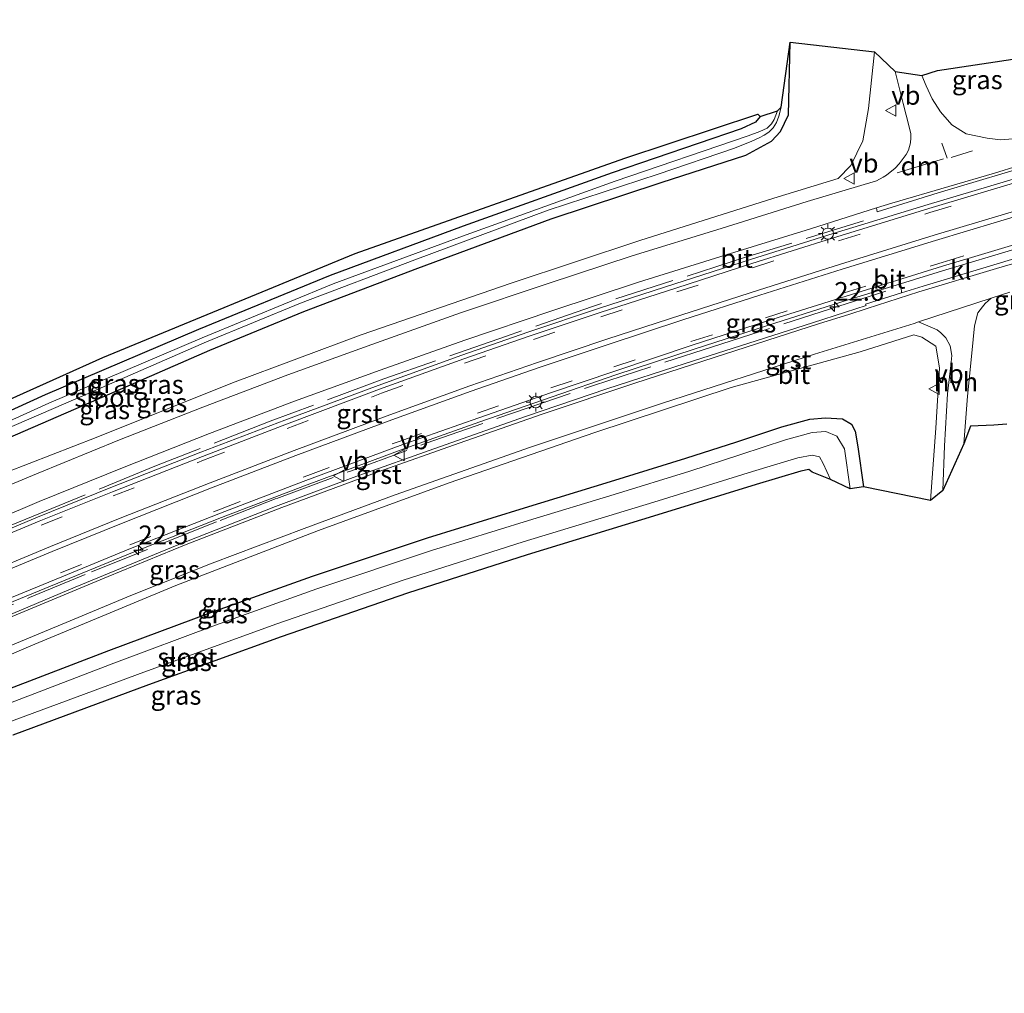
# Model space of a CAD drawing. Units: metres. Extents: x 59997 to 70010, y 406249 to 412501.
# Drawn here: x 60604 to 60735, y 407893 to 408023 of the extents above; entities that cross this region are included whole.
import ezdxf
from ezdxf.enums import TextEntityAlignment as Align

# ---------------------------------------------------------------- set-up
doc = ezdxf.new("R2010")
doc.units = ezdxf.units.M
doc.linetypes.add('IE-TERREINAFSCHEIDING', pattern=[10, 8, -2])
doc.linetypes.add('VW-3-9_STREEP', pattern=[12, 3, -9])
doc.layers.get('0').update_dxf_attribs({"lineweight": 25})
for name, color, linetype, lineweight in [('B-ME-AM-KILOMETR-S-B1', 7, 'Continuous', 18), ('B-ME-GW-INSTEEKWATERGANG-L-B1', 10, 'Continuous', 25), ('B-ME-GW-KRUINLIJN-L-B1', 93, 'Continuous', 18), ('B-ME-IE-GRASLAND-GV-B6', 93, 'Continuous', 18), ('B-ME-IE-GRONDWERKLIJN-GROND_INGERICHT-GV-B6', 253, 'Continuous', 18), ('B-ME-IE-MEUBILAIR_WEGMEUBILAIR-LICHTMAST-S-B1', 8, 'Continuous', 18), ('B-ME-IE-TERREINAFSCHEIDING-RASTERHEKWERK-L-B1', 8, 'IE-TERREINAFSCHEIDING', 18), ('B-ME-KG-KADASTRAAL-OPNAMEDTMGRENS-L-B1', 10, 'Continuous', 25), ('B-ME-OG-WATER-GV-B6', 153, 'Continuous', 18), ('B-ME-VH-VERH_SOORT-BITUMEN-GV-B6', 8, 'IE-TERREINAFSCHEIDING-NATUURLIJK-HOUTWAL', 18), ('B-ME-VH-VERH_SOORT-GV-B6', 8, 'Continuous', 18), ('B-ME-VH-VERH_SOORT-HALF_VERHARDING-GV-B6', 8, 'IE-TERREINAFSCHEIDING-NATUURLIJK-HOUTWAL', 18), ('B-ME-VH-VERH_SOORT-KLINKERS-GV-B6', 8, 'IE-TERREINAFSCHEIDING-NATUURLIJK-HOUTWAL', 18), ('B-ME-VW-MARKERING-39STREEP-015-L-B1', 255, 'VW-3-9_STREEP', 18), ('B-ME-VW-MARKERING-DRIEHOEK-L-B1', 7, 'VW-HAAIETAND70-R-B', 18), ('B-ME-VW-MARKERING-STREEP-015-L-B1', 7, 'Continuous', 18), ('B-ME-VW-MEUBILAIR_WEGMEUBILAIR-VERKEERSBORD-S-B1', 8, 'Continuous', 18)]:
    doc.layers.add(name, color=color, linetype=linetype, lineweight=lineweight)
doc.styles.add('NLCS-ISO', font='NLCS-ISO.TTF')
doc.linetypes.add('IE-TERREINAFSCHEIDING-NATUURLIJK-HOUTWAL', pattern='A,7,-1.5,[67,NLCS.SHX,S=0.75,R=45,X=0,Y=0],-1.5,7,-1.5,[70,NLCS.SHX,S=0.75,R=0,X=0,Y=0],-1.5', length=20)
doc.linetypes.add('VW-HAAIETAND70-R-B', pattern='A,0,-0.5,[153,NLCS.SHX,S=1,R=180,X=-0.375,Y=0],-0.5', length=1)

# ---------------------------------------------------------------- blocks, each defined once
blk = doc.blocks.new('verkeersbord')
for p, q in [((0, 0.75), (-0.75, -0.625)), ((0.75, -0.625), (0, 0.75)), ((-0.75, -0.625), (0.75, -0.625))]:
    blk.add_line(p, q)
blk = doc.blocks.new('hecto')
for p, q in [((0, 0.625), (-0.625, 0)), ((0, -0.625), (0, 0.625)), ((-0.625, 0), (0.625, 0)), ((0.625, 0), (0, -0.625))]:
    blk.add_line(p, q)
blk = doc.blocks.new('lantaarnpaal')
for p, q in [((-0.75, 0), (-1.25, 0)), ((-0.88, 0.88), (-0.53, 0.53)), ((0, 0.75), (0, 1.25)), ((0.53, 0.53), (0.88, 0.88)), ((0.75, 0), (1.25, 0)), ((-0.53, -0.53), (-0.88, -0.88)), ((0, -0.75), (0, -1.25)), ((0.53, -0.53), (0.88, -0.88))]:
    blk.add_line(p, q)
blk.add_circle((0, 0), 0.75)

msp = doc.modelspace()

# ---------------------------------------------------------------- linework, layer by layer
at = {"layer": 'B-ME-GW-INSTEEKWATERGANG-L-B1'}
for points in [[(60527.048, 407928.984, -0.891), (60544.221, 407937.652, -0.821), (60562.155, 407947.152, -0.913), (60576.492, 407954.606, -0.821), (60590.349, 407961.55, -0.695), (60602.391, 407967.209, -0.771), (60613.568, 407972.044, -0.788), (60629.322, 407978.905, -0.741), (60641.84, 407984.078, -0.775), (60657.027, 407989.839, -0.775), (60674.76, 407996.426, -0.783), (60689.403, 408001.242, -0.8), (60700.682, 408004.886, -0.556), (60704.14, 408006.775, -0.694), (60705.325, 408008.046, -0.691), (60706.389, 408010.272, -0.709), (60706.589, 408019.936, -0.868)], [(60702.63, 408010.027, -0.946), (60701.977, 408009.301, -0.949), (60700.074, 408008.407, -0.941), (60682.899, 408002.559, -1.002), (60663.053, 407995.427, -0.992), (60645.321, 407988.867, -0.965), (60627.818, 407981.691, -0.968), (60607.4, 407972.964, -0.966), (60589.933, 407965.042, -0.862), (60571.149, 407956.049, -0.902), (60555.199, 407947.329, -0.933), (60541.054, 407939.991, -0.832), (60526.006, 407932.445, -0.862), (60525.7168, 407932.3037, -0.8643)], [(60536.0086, 407906.6428, -0.8052), (60548.319, 407911.665, -0.894), (60558.905, 407916.232, -1.012), (60569.024, 407920.306, -1.137), (60579.528, 407924.539, -0.978), (60589.206, 407928.546, -0.898), (60602.096, 407933.646, -0.982), (60615.868, 407938.935, -0.869), (60629.46, 407943.966, -0.782), (60642.985, 407948.83, -0.832), (60658.302, 407953.933, -0.841), (60671.226, 407957.944, -0.858), (60682.656, 407961.423, -0.887), (60692.713, 407964.527, -0.823), (60699.49, 407966.726, -0.908), (60705.484, 407968.713, -1.142), (60709.203, 407969.715, -0.925), (60711.324, 407969.902, -0.917), (60713.589, 407969.771, -0.896), (60714.768, 407969.083, -0.891), (60715.271, 407968.127, -0.883), (60715.625, 407966.041, -0.808), (60716.389, 407960.722, -0.885)]]:
    msp.add_polyline3d(points, dxfattribs=at)
at = {"layer": 'B-ME-GW-KRUINLIJN-L-B1'}
for points in [[(60527.1349, 407928.7682, -0.3466), (60538.588, 407933.94, 0.004), (60557.103, 407942.705, 0.403), (60574.283, 407950.974, 0.653), (60596.269, 407960.383, 1.204), (60614.158, 407967.298, 1.616), (60632.328, 407974.579, 1.931), (60649.453, 407980.985, 2.256), (60669.443, 407987.843, 2.655), (60686.578, 407993.516, 2.797), (60704.45, 407999.179, 2.862), (60713.013, 408001.79, 3.209), (60714.682, 408003.523, 3.058), (60716.269, 408006.816, 2.856), (60717.019, 408011.121, 2.615), (60717.845, 408018.637, 2.254)], [(60725.29, 407958.896, 2.091), (60726.017, 407968.53, 2.632), (60726.477, 407976.571, 2.886), (60726.004, 407979.472, 2.947), (60724.158, 407980.634, 2.979), (60723.059, 407980.946, 3.049), (60715.946, 407978.704, 2.846), (60698.735, 407973.964, 2.659), (60680.604, 407967.945, 2.366), (60661.182, 407961.255, 2.026), (60643.775, 407954.917, 1.779), (60624.765, 407947.569, 1.341), (60605.453, 407939.528, 0.958), (60587.657, 407931.905, 0.684), (60568.992, 407923.347, 0.258), (60550.181, 407914.454, -0.095), (60535.4964, 407907.9199, -0.3133)]]:
    msp.add_polyline3d(points, dxfattribs=at)
at = {"layer": 'B-ME-IE-GRASLAND-GV-B6'}
for points in [[(60736.315, 408007.084, 3.446), (60734.626, 408006.937, 3.458), (60732.833, 408007.137, 3.463), (60730.053, 408007.735, 3.425), (60728.135, 408008.939, 3.375), (60726.631, 408010.685, 3.22), (60725.532, 408012.414, 3.115), (60724.723, 408014.109, 3.048), (60724.148, 408015.511, 2.96), (60726.22, 408016.147, 3.303), (60737.158, 408017.79, 3.282), (60738.157, 408022.936, 2.738), (60738.58, 408017.087, 2.981), (60738.911, 408012.873, 3.165), (60738.643, 408010.94, 3.215), (60738.017, 408009.468, 3.317), (60737.514, 408008.616, 3.331), (60737.01, 408007.919, 3.386), (60736.315, 408007.084, 3.446)], [(60601.8975, 407968.303, -1.828), (60613.0902, 407973.1448, -1.828), (60628.8532, 407980.0097, -1.828), (60641.3979, 407985.1938, -1.828), (60656.6053, 407990.9625, -1.828), (60674.3635, 407997.5588, -1.828), (60689.0311, 408002.3829, -1.828), (60699.1732, 408005.8322, -1.828), (60701.492, 408006.779, -1.828), (60702.463, 408007.19, -1.828), (60703.159, 408007.553, -1.828), (60703.785, 408007.977, -1.828), (60704.34, 408008.545, -1.828), (60704.771, 408009.257, -1.828), (60705.115, 408010.066, -1.828), (60705.396, 408011.265, -1.828), (60706.589, 408019.936, -0.868), (60706.389, 408010.272, -0.709), (60705.325, 408008.046, -0.691), (60704.14, 408006.775, -0.694), (60700.682, 408004.886, -0.556), (60689.403, 408001.242, -0.8), (60674.76, 407996.426, -0.783), (60657.027, 407989.839, -0.775), (60641.84, 407984.078, -0.775), (60629.322, 407978.905, -0.741), (60613.568, 407972.044, -0.788), (60602.391, 407967.209, -0.771)], [(60602.391, 407967.209, -0.771), (60613.568, 407972.044, -0.788), (60629.322, 407978.905, -0.741), (60641.84, 407984.078, -0.775), (60657.027, 407989.839, -0.775), (60674.76, 407996.426, -0.783), (60689.403, 408001.242, -0.8), (60700.682, 408004.886, -0.556), (60704.14, 408006.775, -0.694), (60705.325, 408008.046, -0.691), (60706.389, 408010.272, -0.709), (60706.589, 408019.936, -0.868), (60717.845, 408018.637, 2.254)], [(60596.269, 407960.383, 1.204), (60614.158, 407967.298, 1.616), (60632.328, 407974.579, 1.931), (60649.453, 407980.985, 2.256), (60669.443, 407987.843, 2.655), (60686.578, 407993.516, 2.797), (60704.45, 407999.179, 2.862), (60713.013, 408001.79, 3.209), (60714.682, 408003.523, 3.058), (60716.269, 408006.816, 2.856), (60717.019, 408011.121, 2.615), (60717.845, 408018.637, 2.254), (60720.601, 408016.036, 2.767), (60721.644, 408011.767, 3.098), (60722.475, 408008.668, 3.295), (60722.658, 408007.745, 3.383), (60722.693, 408007.223, 3.383), (60722.621, 408006.556, 3.387), (60722.356, 408005.563, 3.425), (60722.059, 408004.971, 3.429), (60721.113, 408003.733, 3.458), (60720.572, 408003.142, 3.513), (60719.45, 408002.236, 3.513), (60718.985, 408001.966, 3.469), (60718.124, 408001.466, 3.387), (60708.888, 407998.724, 3.341), (60697.435, 407995.144, 3.205), (60685.557, 407991.5, 3.048), (60674.36, 407987.815, 2.93), (60662.711, 407983.879, 2.754), (60650.909, 407979.685, 2.506), (60639.709, 407975.651, 2.286), (60628.399, 407971.339, 2.091), (60617.273, 407966.981, 1.891), (60606.223, 407962.472, 1.656), (60594.797, 407957.714, 1.398)], [(60717.845, 408018.637, 2.254), (60717.019, 408011.121, 2.615), (60716.269, 408006.816, 2.856), (60714.682, 408003.523, 3.058), (60713.013, 408001.79, 3.209), (60704.45, 407999.179, 2.862), (60686.578, 407993.516, 2.797), (60669.443, 407987.843, 2.655), (60649.453, 407980.985, 2.256), (60632.328, 407974.579, 1.931), (60614.158, 407967.298, 1.616), (60596.269, 407960.383, 1.204)], [(60589.933, 407965.042, -0.862), (60607.4, 407972.964, -0.966), (60627.818, 407981.691, -0.968), (60645.321, 407988.867, -0.965), (60663.053, 407995.427, -0.992), (60682.899, 408002.559, -1.002), (60700.074, 408008.407, -0.941), (60701.977, 408009.301, -0.949), (60702.63, 408010.027, -0.946), (60704.896, 408010.783, -1.828), (60704.453, 408009.662, -1.828), (60704.135, 408009.068, -1.828), (60703.563, 408008.496, -1.828), (60702.5837, 408008.0238, -1.828), (60701.009, 408007.459, -1.828), (60683.2953, 408001.4263, -1.828), (60663.4641, 407994.2996, -1.828), (60645.7569, 407987.7488, -1.828), (60628.2814, 407980.5841, -1.828), (60607.8837, 407971.8657, -1.828), (60590.44, 407963.9543, -1.828)], [(60595.534, 407954.07, 1.477), (60606.601, 407958.757, 1.727), (60617.908, 407963.337, 1.979), (60629.253, 407967.809, 2.192), (60640.577, 407972.131, 2.396), (60651.978, 407976.274, 2.611), (60663.267, 407980.258, 2.847), (60674.85, 407984.172, 3.016), (60686.395, 407987.958, 3.171), (60697.952, 407991.572, 3.311), (60709.308, 407995.098, 3.444), (60718.085, 407997.863, 3.479), (60718.207, 407997.367, 3.491), (60726.328, 407999.869, 3.581), (60740.303, 408004.063, 3.432)], [(60737.074, 408001.935, 3.58), (60724.968, 407998.316, 3.607), (60712.346, 407994.451, 3.618), (60701.303, 407990.975, 3.558), (60691.25, 407987.749, 3.46), (60681.21, 407984.504, 3.318), (60671.662, 407981.31, 3.194), (60662.865, 407978.264, 3.052), (60651.743, 407974.23, 2.836), (60639.291, 407969.607, 2.599), (60628.116, 407965.316, 2.358), (60616.142, 407960.649, 2.166), (60606.369, 407956.691, 1.95), (60596.571, 407952.6, 1.712)], [(60599.819, 407944.118, 1.369), (60609.823, 407948.21, 1.526), (60619, 407951.969, 1.716), (60630.848, 407956.636, 1.945), (60641.901, 407960.873, 2.159), (60655.166, 407965.802, 2.428), (60665.259, 407969.358, 2.622), (60674.913, 407972.728, 2.809), (60683.402, 407975.617, 2.964), (60693.838, 407979.062, 3.105), (60703.57, 407982.222, 3.251), (60714.342, 407985.63, 3.401), (60721.295, 407987.775, 3.47), (60721.369, 407987.252, 3.479), (60721.4412, 407986.5482, 3.2988), (60716.642, 407985.042, 3.25), (60716.708, 407984.8587, 3.278), (60713.988, 407983.989, 3.278), (60709.582, 407982.582, 3.32), (60692.613, 407977.147, 3.128), (60682.2, 407973.774, 2.989), (60671.334, 407970.098, 2.734), (60659.89, 407966.068, 2.495), (60648.389, 407961.959, 2.34), (60638.064, 407958.088, 2.131), (60624.944, 407952.958, 1.809), (60611.357, 407947.362, 1.507), (60599.857, 407942.496, 1.302)], [(60735.467, 407969.045, 3.027), (60733.718, 407968.9488, 3.1343), (60730.624, 407968.778, 3.324), (60729.729, 407966.445, 3.061), (60730.24, 407972.798, 3.236), (60730.808, 407978.507, 3.287), (60731.173, 407982.166, 3.341), (60731.616, 407983.88, 3.358), (60732.221, 407984.707, 3.375), (60732.592, 407985.143, 3.379), (60733.391, 407985.844, 3.337), (60735.871, 407986.656, 3.37)], [(60601.181, 407938.91, 1.059), (60611.236, 407943.099, 1.231), (60618.807, 407946.248, 1.44), (60629.618, 407950.571, 1.641), (60641.882, 407955.165, 1.859), (60654, 407959.646, 2.064), (60672.032, 407965.985, 2.412), (60689.75, 407971.906, 2.797), (60709.829, 407978.389, 3.052), (60723.136, 407982.487, 3.199), (60723.708, 407982.674, 3.207), (60726.167, 407981.638, 3.186), (60726.69, 407981.217, 3.169), (60727.348, 407980.55, 3.169), (60727.897, 407979.505, 3.165), (60728.119, 407978.226, 3.165), (60728.007, 407976.869, 3.186), (60727.541, 407973.085, 3.086), (60727.18, 407966.164, 2.839), (60726.924, 407960.25, 2.558), (60725.29, 407958.896, 2.091)], [(60725.29, 407958.896, 2.091), (60726.017, 407968.53, 2.632), (60726.477, 407976.571, 2.886), (60726.004, 407979.472, 2.947), (60724.158, 407980.634, 2.979), (60723.059, 407980.946, 3.049), (60715.946, 407978.704, 2.846), (60698.735, 407973.964, 2.659), (60680.604, 407967.945, 2.366), (60661.182, 407961.255, 2.026), (60643.775, 407954.917, 1.779), (60624.765, 407947.569, 1.341), (60605.453, 407939.528, 0.958), (60587.657, 407931.905, 0.684)], [(60587.657, 407931.905, 0.684), (60605.453, 407939.528, 0.958), (60624.765, 407947.569, 1.341), (60643.775, 407954.917, 1.779), (60661.182, 407961.255, 2.026), (60680.604, 407967.945, 2.366), (60698.735, 407973.964, 2.659), (60715.946, 407978.704, 2.846), (60723.059, 407980.946, 3.049), (60724.158, 407980.634, 2.979), (60726.004, 407979.472, 2.947), (60726.477, 407976.571, 2.886), (60726.017, 407968.53, 2.632), (60725.29, 407958.896, 2.091)], [(60602.096, 407933.646, -0.982), (60615.868, 407938.935, -0.869), (60629.46, 407943.966, -0.782), (60642.985, 407948.83, -0.832), (60658.302, 407953.933, -0.841), (60671.226, 407957.944, -0.858), (60682.656, 407961.423, -0.887), (60692.713, 407964.527, -0.823), (60699.49, 407966.726, -0.908), (60705.484, 407968.713, -1.142), (60709.203, 407969.715, -0.925), (60711.324, 407969.902, -0.917), (60713.589, 407969.771, -0.896), (60714.768, 407969.083, -0.891), (60715.271, 407968.127, -0.883), (60715.625, 407966.041, -0.808), (60716.389, 407960.722, -0.885)], [(60725.29, 407958.896, 2.091), (60716.389, 407960.722, -0.885), (60715.625, 407966.041, -0.808), (60715.271, 407968.127, -0.883), (60714.768, 407969.083, -0.891), (60713.589, 407969.771, -0.896), (60711.324, 407969.902, -0.917), (60709.203, 407969.715, -0.925), (60705.484, 407968.713, -1.142), (60699.49, 407966.726, -0.908), (60692.713, 407964.527, -0.823), (60682.656, 407961.423, -0.887), (60671.226, 407957.944, -0.858), (60658.302, 407953.933, -0.841), (60642.985, 407948.83, -0.832), (60629.46, 407943.966, -0.782), (60615.868, 407938.935, -0.869), (60602.096, 407933.646, -0.982)], [(60716.389, 407960.722, -0.885), (60714.6073, 407960.4661, -2.057), (60713.8465, 407965.7624, -2.057), (60712.8418, 407967.4707, -2.057), (60711.3512, 407968.0974, -2.057), (60709.5186, 407967.9358, -2.057), (60706.0017, 407966.9883, -2.057), (60700.051, 407965.0156, -2.057), (60693.2562, 407962.8109, -2.057), (60683.1835, 407959.702, -2.057), (60671.7548, 407956.2234, -2.057), (60658.8533, 407952.2194, -2.057), (60643.5741, 407947.129, -2.057), (60630.077, 407942.275, -2.057), (60616.5031, 407937.2507, -2.057), (60602.7498, 407931.9689, -2.057)], [(60602.4024, 407929.3266, -2.057), (60620.5369, 407936.0502, -2.057), (60638.2329, 407942.4541, -2.057), (60655.074, 407948.2711, -2.057), (60671.05, 407953.3801, -2.057), (60688.4518, 407958.6935, -2.057), (60701.5693, 407962.7575, -2.057), (60707.605, 407964.5735, -2.057), (60709.541, 407964.9589, -2.057), (60710.5334, 407964.712, -2.057), (60710.99, 407963.8332, -2.057), (60711.9955, 407961.6815, -2.057), (60709.543, 407962.678, -1.246), (60709.086, 407963.033, -1.197), (60708.041, 407962.825, -1.18), (60702.095, 407961.036, -0.976), (60688.981, 407956.973, -0.828), (60671.587, 407951.662, -0.863), (60655.642, 407946.563, -0.855), (60638.833, 407940.757, -0.825), (60621.156, 407934.36, -0.861), (60603.061, 407927.651, -0.986)]]:
    msp.add_polyline3d(points, dxfattribs=at)
at = {"layer": 'B-ME-IE-GRONDWERKLIJN-GROND_INGERICHT-GV-B6'}
msp.add_polyline3d([(60702.63, 408010.027, -0.946), (60701.977, 408009.301, -0.949), (60700.074, 408008.407, -0.941), (60682.899, 408002.559, -1.002), (60663.053, 407995.427, -0.992), (60645.321, 407988.867, -0.965), (60627.818, 407981.691, -0.968), (60607.4, 407972.964, -0.966), (60589.933, 407965.042, -0.862), (60571.149, 407956.049, -0.902), (60555.199, 407947.329, -0.933), (60541.054, 407939.991, -0.832), (60526.006, 407932.445, -0.862), (60525.7168, 407932.3037, -0.8643), (60524.948, 407934.22, -0.736), (60566.148, 407955.602, -0.845), (60586.383, 407965.065, -0.745), (60615.04, 407977.963, -0.699), (60648.654, 407991.774, -0.757), (60684.585, 408004.49, -0.783), (60702.301, 408010.361, -0.803), (60702.63, 408010.027, -0.946)], dxfattribs=at)
at = {"layer": 'B-ME-IE-TERREINAFSCHEIDING-RASTERHEKWERK-L-B1'}
for points in [[(60716.358, 407996.145, 3.722), (60700.518, 407991.245, 3.567), (60680.285, 407984.745, 3.337), (60668.815, 407980.776, 3.153), (60652.472, 407975.096, 2.91), (60637.341, 407969.454, 2.6), (60621.964, 407963.456, 2.349), (60606.54, 407957.14, 1.997), (60595.726, 407952.739, 1.746), (60585.141, 407948.066, 1.49), (60575.815, 407944.102, 1.243), (60563.132, 407938.334, 1.013), (60554.816, 407934.508, 0.703), (60543.776, 407929.565, 0.515), (60533.697, 407924.866, 0.259), (60529.487, 407922.905, 0.127)], [(60533.151, 407913.768, 0.113), (60540.964, 407917.328, 0.217), (60547.833, 407920.566, 0.385), (60555.803, 407924.137, 0.573), (60564.077, 407927.986, 0.72), (60573.764, 407932.388, 0.942), (60583.875, 407936.907, 1.109), (60595.772, 407942.006, 1.373), (60605.312, 407945.979, 1.582), (60613.57, 407949.395, 1.675), (60622.761, 407953.097, 1.909), (60630.697, 407956.252, 2.06), (60638.215, 407959.181, 2.24), (60648.024, 407962.818, 2.424), (60658.112, 407966.518, 2.625), (60669.746, 407970.584, 2.885), (60680.419, 407974.222, 3.01), (60696.249, 407979.352, 3.32), (60711.98, 407984.412, 3.425), (60719.334, 407986.793, 3.576)]]:
    msp.add_polyline3d(points, dxfattribs=at)
at = {"layer": 'B-ME-KG-KADASTRAAL-OPNAMEDTMGRENS-L-B1'}
for points in [[(60438.206, 407893.264, -0.814), (60485.723, 407914.952, -0.772), (60524.948, 407934.22, -0.736), (60566.148, 407955.602, -0.845), (60586.383, 407965.065, -0.745), (60615.04, 407977.963, -0.699), (60648.654, 407991.774, -0.757), (60684.585, 408004.49, -0.783), (60702.301, 408010.361, -0.803), (60702.63, 408010.027, -0.946), (60704.896, 408010.783, -1.828), (60705.396, 408011.265, -1.828), (60706.589, 408019.936, -0.868), (60717.845, 408018.637, 2.254), (60720.601, 408016.036, 2.767), (60724.148, 408015.511, 2.96), (60726.22, 408016.147, 3.303), (60737.158, 408017.79, 3.282)], [(60735.467, 407969.045, 3.027), (60733.718, 407968.9488, 3.134), (60730.624, 407968.778, 3.324), (60729.729, 407966.445, 3.061), (60726.924, 407960.25, 2.558), (60725.29, 407958.896, 2.091), (60716.389, 407960.722, -0.885), (60714.6073, 407960.4661, -2.057), (60711.9955, 407961.6815, -2.057), (60709.543, 407962.678, -1.246), (60709.086, 407963.033, -1.197), (60708.041, 407962.825, -1.18), (60702.095, 407961.036, -0.976), (60688.981, 407956.973, -0.828), (60671.587, 407951.662, -0.863), (60655.642, 407946.563, -0.855), (60638.833, 407940.757, -0.825), (60621.156, 407934.36, -0.861), (60603.061, 407927.651, -0.986)]]:
    msp.add_polyline3d(points, dxfattribs=at)
at = {"layer": 'B-ME-OG-WATER-GV-B6'}
for points in [[(60590.44, 407963.9543, -1.828), (60607.8837, 407971.8657, -1.828), (60628.2814, 407980.5841, -1.828), (60645.7569, 407987.7488, -1.828), (60663.4641, 407994.2996, -1.828), (60683.2953, 408001.4263, -1.828), (60701.009, 408007.459, -1.828), (60702.5837, 408008.0238, -1.828), (60703.563, 408008.496, -1.828), (60704.135, 408009.068, -1.828), (60704.453, 408009.662, -1.828), (60704.896, 408010.783, -1.828), (60705.396, 408011.265, -1.828), (60705.115, 408010.066, -1.828), (60704.771, 408009.257, -1.828), (60704.34, 408008.545, -1.828), (60703.785, 408007.977, -1.828), (60703.159, 408007.553, -1.828), (60702.463, 408007.19, -1.828), (60701.492, 408006.779, -1.828), (60699.1732, 408005.8322, -1.828), (60689.0311, 408002.3829, -1.828), (60674.3635, 407997.5588, -1.828), (60656.6053, 407990.9625, -1.828), (60641.3979, 407985.1938, -1.828), (60628.8532, 407980.0097, -1.828), (60613.0902, 407973.1448, -1.828), (60601.8975, 407968.303, -1.828)], [(60602.7498, 407931.9689, -2.057), (60616.5031, 407937.2507, -2.057), (60630.077, 407942.275, -2.057), (60643.5741, 407947.129, -2.057), (60658.8533, 407952.2194, -2.057), (60671.7548, 407956.2234, -2.057), (60683.1835, 407959.702, -2.057), (60693.2562, 407962.8109, -2.057), (60700.051, 407965.0156, -2.057), (60706.0017, 407966.9883, -2.057), (60709.5186, 407967.9358, -2.057), (60711.3512, 407968.0974, -2.057), (60712.8418, 407967.4707, -2.057), (60713.8465, 407965.7624, -2.057), (60714.6073, 407960.4661, -2.057), (60711.9955, 407961.6815, -2.057), (60710.99, 407963.8332, -2.057), (60710.5334, 407964.712, -2.057), (60709.541, 407964.9589, -2.057), (60707.605, 407964.5735, -2.057), (60701.5693, 407962.7575, -2.057), (60688.4518, 407958.6935, -2.057), (60671.05, 407953.3801, -2.057), (60655.074, 407948.2711, -2.057), (60638.2329, 407942.4541, -2.057), (60620.5369, 407936.0502, -2.057), (60602.4024, 407929.3266, -2.057)]]:
    msp.add_polyline3d(points, dxfattribs=at)
at = {"layer": 'B-ME-VH-VERH_SOORT-BITUMEN-GV-B6'}
for points in [[(60594.797, 407957.714, 1.398), (60606.223, 407962.472, 1.656), (60617.273, 407966.981, 1.891), (60628.399, 407971.339, 2.091), (60639.709, 407975.651, 2.286), (60650.909, 407979.685, 2.506), (60662.711, 407983.879, 2.754), (60674.36, 407987.815, 2.93), (60685.557, 407991.5, 3.048), (60697.435, 407995.144, 3.205), (60708.888, 407998.724, 3.341), (60718.124, 408001.466, 3.387), (60718.985, 408001.966, 3.469), (60719.45, 408002.236, 3.513), (60720.572, 408003.142, 3.513), (60721.113, 408003.733, 3.458), (60722.059, 408004.971, 3.429), (60722.356, 408005.563, 3.425), (60722.621, 408006.556, 3.387), (60722.693, 408007.223, 3.383), (60722.658, 408007.745, 3.383), (60722.475, 408008.668, 3.295), (60721.644, 408011.767, 3.098), (60720.601, 408016.036, 2.767), (60724.148, 408015.511, 2.96), (60724.723, 408014.109, 3.048), (60725.532, 408012.414, 3.115), (60726.631, 408010.685, 3.22), (60728.135, 408008.939, 3.375), (60730.053, 408007.735, 3.425), (60732.833, 408007.137, 3.463), (60734.626, 408006.937, 3.458), (60736.315, 408007.084, 3.446)], [(60740.145, 408004.432, 3.483), (60733.839, 408002.513, 3.587), (60727.753, 408000.7021, 3.655), (60720.142, 407998.511, 3.487), (60718.085, 407997.863, 3.479), (60709.308, 407995.098, 3.444), (60697.952, 407991.572, 3.311), (60686.395, 407987.958, 3.171), (60674.85, 407984.172, 3.016), (60663.267, 407980.258, 2.847), (60651.978, 407976.274, 2.611), (60640.577, 407972.131, 2.396), (60629.253, 407967.809, 2.192), (60617.908, 407963.337, 1.979), (60606.601, 407958.757, 1.727), (60595.534, 407954.07, 1.477)], [(60601.392, 407942.762, 1.365), (60615.763, 407948.773, 1.595), (60626.148, 407953.051, 1.846), (60638.909, 407957.987, 2.173), (60651.717, 407962.737, 2.412), (60662.499, 407966.548, 2.587), (60673.593, 407970.385, 2.839), (60685.922, 407974.516, 3.015), (60696.498, 407977.963, 3.203), (60710.504, 407982.481, 3.341), (60714.437, 407983.681, 3.349), (60716.844, 407984.481, 3.219), (60723.744, 407986.682, 3.311), (60734.075, 407989.819, 3.322), (60779.129, 408002.952, 2.89)], [(60596.765, 407952.042, 1.697), (60606.578, 407956.139, 1.925), (60616.328, 407960.057, 2.144), (60628.329, 407964.776, 2.353), (60639.509, 407969.06, 2.571), (60651.915, 407973.714, 2.815), (60663.12, 407977.746, 3.038), (60671.834, 407980.78, 3.171), (60681.31, 407983.959, 3.305), (60691.364, 407987.179, 3.433), (60701.518, 407990.45, 3.548), (60712.26, 407993.825, 3.602), (60725.078, 407997.771, 3.608), (60737.244, 408001.421, 3.593)], [(60739.056, 407993.733, 3.567), (60726.898, 407990.103, 3.543), (60714.078, 407986.132, 3.425), (60703.446, 407982.802, 3.293), (60693.546, 407979.58, 3.149), (60683.246, 407976.138, 3.005), (60674.683, 407973.238, 2.855), (60665.124, 407969.903, 2.659), (60654.999, 407966.373, 2.49), (60641.722, 407961.431, 2.197), (60630.716, 407957.199, 1.984), (60618.766, 407952.496, 1.753), (60609.576, 407948.735, 1.559), (60599.61, 407944.663, 1.4)], [(60735.871, 407986.656, 3.37), (60733.391, 407985.844, 3.337), (60723.708, 407982.674, 3.207), (60723.136, 407982.487, 3.199), (60709.829, 407978.389, 3.052), (60689.75, 407971.906, 2.797), (60672.032, 407965.985, 2.412), (60654, 407959.646, 2.064), (60641.882, 407955.165, 1.859), (60629.618, 407950.571, 1.641), (60618.807, 407946.248, 1.44), (60611.236, 407943.099, 1.231), (60601.181, 407938.91, 1.059)]]:
    msp.add_polyline3d(points, dxfattribs=at)
at = {"layer": 'B-ME-VH-VERH_SOORT-GV-B6'}
for points in [[(60718.085, 407997.863, 3.479), (60720.142, 407998.511, 3.487), (60727.753, 408000.7021, 3.655), (60733.839, 408002.513, 3.587), (60740.145, 408004.432, 3.483)], [(60740.303, 408004.063, 3.432), (60726.328, 407999.869, 3.581), (60718.207, 407997.367, 3.491), (60718.085, 407997.863, 3.479)], [(60779.129, 408002.952, 2.89), (60734.075, 407989.819, 3.322), (60723.744, 407986.682, 3.311), (60716.844, 407984.481, 3.219), (60714.437, 407983.681, 3.349), (60710.504, 407982.481, 3.341), (60696.498, 407977.963, 3.203), (60685.922, 407974.516, 3.015), (60673.593, 407970.385, 2.839), (60662.499, 407966.548, 2.587), (60651.717, 407962.737, 2.412), (60638.909, 407957.987, 2.173), (60626.148, 407953.051, 1.846), (60615.763, 407948.773, 1.595), (60601.392, 407942.762, 1.365)], [(60596.571, 407952.6, 1.712), (60606.369, 407956.691, 1.95), (60616.142, 407960.649, 2.166), (60628.116, 407965.316, 2.358), (60639.291, 407969.607, 2.599), (60651.743, 407974.23, 2.836), (60662.865, 407978.264, 3.052), (60671.662, 407981.31, 3.194), (60681.21, 407984.504, 3.318), (60691.25, 407987.749, 3.46), (60701.303, 407990.975, 3.558), (60712.346, 407994.451, 3.618), (60724.968, 407998.316, 3.607), (60737.074, 408001.935, 3.58)], [(60737.244, 408001.421, 3.593), (60725.078, 407997.771, 3.608), (60712.26, 407993.825, 3.602), (60701.518, 407990.45, 3.548), (60691.364, 407987.179, 3.433), (60681.31, 407983.959, 3.305), (60671.834, 407980.78, 3.171), (60663.12, 407977.746, 3.038), (60651.915, 407973.714, 2.815), (60639.509, 407969.06, 2.571), (60628.329, 407964.776, 2.353), (60616.328, 407960.057, 2.144), (60606.578, 407956.139, 1.925), (60596.765, 407952.042, 1.697)], [(60599.61, 407944.663, 1.4), (60609.576, 407948.735, 1.559), (60618.766, 407952.496, 1.753), (60630.716, 407957.199, 1.984), (60641.722, 407961.431, 2.197), (60654.999, 407966.373, 2.49), (60665.124, 407969.903, 2.659), (60674.683, 407973.238, 2.855), (60683.246, 407976.138, 3.005), (60693.546, 407979.58, 3.149), (60703.446, 407982.802, 3.293), (60714.078, 407986.132, 3.425), (60726.898, 407990.103, 3.543), (60739.056, 407993.733, 3.567)], [(60736.969, 407992.505, 3.537), (60726.903, 407989.505, 3.526), (60721.295, 407987.775, 3.47), (60714.342, 407985.63, 3.401), (60703.57, 407982.222, 3.251), (60693.838, 407979.062, 3.105), (60683.402, 407975.617, 2.964), (60674.913, 407972.728, 2.809), (60665.259, 407969.358, 2.622), (60655.166, 407965.802, 2.428), (60641.901, 407960.873, 2.159), (60630.848, 407956.636, 1.945), (60619, 407951.969, 1.716), (60609.823, 407948.21, 1.526), (60599.819, 407944.118, 1.369)], [(60599.857, 407942.496, 1.302), (60611.357, 407947.362, 1.507), (60624.944, 407952.958, 1.809), (60638.064, 407958.088, 2.131), (60648.389, 407961.959, 2.34), (60659.89, 407966.068, 2.495), (60671.334, 407970.098, 2.734), (60682.2, 407973.774, 2.989), (60692.613, 407977.147, 3.128), (60709.582, 407982.582, 3.32), (60713.988, 407983.989, 3.278), (60716.708, 407984.8587, 3.278), (60716.642, 407985.042, 3.25), (60721.4412, 407986.5482, 3.2988), (60724.308, 407987.448, 3.328), (60736.534, 407991.135, 3.308)]]:
    msp.add_polyline3d(points, dxfattribs=at)
at = {"layer": 'B-ME-VH-VERH_SOORT-HALF_VERHARDING-GV-B6'}
msp.add_polyline3d([(60723.708, 407982.674, 3.207), (60733.391, 407985.844, 3.337), (60732.592, 407985.143, 3.379), (60732.221, 407984.707, 3.375), (60731.616, 407983.88, 3.358), (60731.173, 407982.166, 3.341), (60730.808, 407978.507, 3.287), (60730.24, 407972.798, 3.236), (60729.729, 407966.445, 3.061), (60726.924, 407960.25, 2.558), (60727.18, 407966.164, 2.839), (60727.541, 407973.085, 3.086), (60728.007, 407976.869, 3.186), (60728.119, 407978.226, 3.165), (60727.897, 407979.505, 3.165), (60727.348, 407980.55, 3.169), (60726.69, 407981.217, 3.169), (60726.167, 407981.638, 3.186), (60723.708, 407982.674, 3.207)], dxfattribs=at)
at = {"layer": 'B-ME-VH-VERH_SOORT-KLINKERS-GV-B6'}
msp.add_polyline3d([(60737.5718, 407991.4367, 3.4725), (60736.534, 407991.135, 3.308), (60724.308, 407987.448, 3.328), (60721.4412, 407986.5482, 3.2988), (60721.369, 407987.252, 3.479), (60721.295, 407987.775, 3.47), (60726.903, 407989.505, 3.526), (60736.969, 407992.505, 3.537), (60736.964, 407992.423, 3.53), (60737.184, 407991.743, 3.53), (60737.558, 407991.442, 3.475), (60737.5718, 407991.4367, 3.4725)], dxfattribs=at)
at = {"layer": 'B-ME-VW-MARKERING-39STREEP-015-L-B1'}
msp.add_line((60728.039, 408004.576, 3.5), (60734.4, 408006.523, 3.454), dxfattribs=at)
for points in [[(60525.313, 407919.202, 0.05), (60540.89, 407926.417, 0.366), (60552.733, 407931.856, 0.638), (60564.314, 407937.135, 0.918), (60575.847, 407942.32, 1.199), (60586.734, 407947.104, 1.455), (60596.852, 407951.44, 1.684), (60606.848, 407955.608, 1.915), (60616.447, 407959.505, 2.126), (60628.45, 407964.249, 2.341), (60639.594, 407968.506, 2.56), (60652.195, 407973.176, 2.805), (60663.226, 407977.168, 3.022), (60672.434, 407980.356, 3.168), (60681.372, 407983.358, 3.294), (60691.516, 407986.683, 3.432), (60701.577, 407989.902, 3.54), (60713.062, 407993.496, 3.604), (60725.192, 407997.239, 3.621), (60737.342, 408000.895, 3.615)], [(60527.529, 407912.663, 0.026), (60543.33, 407919.98, 0.322), (60555.143, 407925.403, 0.535), (60567.37, 407930.959, 0.779), (60577.849, 407935.675, 0.973), (60589.582, 407940.868, 1.222), (60599.506, 407945.116, 1.428), (60609.438, 407949.252, 1.609), (60618.639, 407953.002, 1.786), (60630.53, 407957.677, 2.008), (60642.373, 407962.234, 2.256), (60654.665, 407966.821, 2.514), (60664.944, 407970.509, 2.706), (60674.71, 407973.894, 2.897), (60683.112, 407976.685, 3.042), (60693.395, 407980.06, 3.176), (60703.338, 407983.244, 3.311), (60713.807, 407986.571, 3.445), (60726.853, 407990.601, 3.571), (60738.981, 407994.258, 3.596)]]:
    msp.add_polyline3d(points, dxfattribs=at)
at = {"layer": 'B-ME-VW-MARKERING-DRIEHOEK-L-B1'}
msp.add_line((60727.024, 408004.384, 3.546), (60720.878, 408002.542, 3.471), dxfattribs=at)
at = {"layer": 'B-ME-VW-MARKERING-STREEP-015-L-B1'}
msp.add_line((60726.804, 408006.513, 3.471), (60727.508, 408004.496, 3.513), dxfattribs=at)
for points in [[(60526.249, 407916.224, 0.099), (60542.041, 407923.543, 0.385), (60553.782, 407928.935, 0.629), (60565.821, 407934.424, 0.906), (60576.759, 407939.341, 1.14), (60587.967, 407944.267, 1.401), (60598.053, 407948.608, 1.597), (60608.075, 407952.79, 1.815), (60617.368, 407956.553, 2.003), (60629.339, 407961.272, 2.226), (60640.554, 407965.563, 2.435), (60653.295, 407970.322, 2.688), (60663.941, 407974.152, 2.925), (60672.942, 407977.28, 3.082), (60682.179, 407980.374, 3.225), (60692.177, 407983.643, 3.361), (60702.373, 407986.906, 3.49), (60713.323, 407990.382, 3.566), (60725.806, 407994.233, 3.666), (60738.143, 407997.924, 3.705)], [(60526.446, 407915.555, 0.104), (60542.353, 407922.915, 0.387), (60554.027, 407928.279, 0.618), (60566.041, 407933.766, 0.887), (60576.922, 407938.659, 1.115), (60588.195, 407943.613, 1.366), (60598.241, 407947.926, 1.574), (60608.308, 407952.104, 1.789), (60617.549, 407955.855, 1.965), (60629.512, 407960.581, 2.188), (60640.758, 407964.879, 2.402), (60653.539, 407969.659, 2.667), (60664.109, 407973.445, 2.896), (60673.161, 407976.604, 3.058), (60682.361, 407979.687, 3.201), (60692.308, 407982.944, 3.345), (60702.557, 407986.226, 3.46), (60713.544, 407989.715, 3.559), (60725.976, 407993.547, 3.655), (60738.327, 407997.256, 3.71)]]:
    msp.add_polyline3d(points, dxfattribs=at)

# ---------------------------------------------------------------- block references
at = {"layer": 'B-ME-AM-KILOMETR-S-B1', "rotation": 90}
for p in [(60712.491, 407984.714, 3.358), (60619.809, 407952.283, 1.605)]:
    msp.add_blockref('hecto', p, dxfattribs=at)
at = {"layer": 'B-ME-IE-MEUBILAIR_WEGMEUBILAIR-LICHTMAST-S-B1', "rotation": 90}
for p in [(60711.629, 407994.441, 3.532), (60672.714, 407971.996, 2.745)]:
    msp.add_blockref('lantaarnpaal', p, dxfattribs=at)
at = {"layer": 'B-ME-VW-MEUBILAIR_WEGMEUBILAIR-VERKEERSBORD-S-B1', "rotation": 90}
for p in [(60720.073, 408010.828, 3.069), (60714.489, 408001.795, 3.341), (60725.835, 407973.75, 2.881), (60654.5647, 407964.9427, 1.775), (60646.5485, 407962.1905, 2.4499)]:
    msp.add_blockref('verkeersbord', p, dxfattribs=at)

# ---------------------------------------------------------------- texts
at = {"layer": 'B-ME-AM-KILOMETR-S-B1', "ltscale": 0.2, "style": 'NLCS-ISO'}
for s, p in [('22.6', (60712.491, 407984.714, 3.358)), ('22.5', (60619.809, 407952.283, 1.605))]:
    msp.add_text(s, height=2.5, dxfattribs=at).set_placement(p, align=Align.BOTTOM_LEFT)
at = {"layer": 'B-ME-IE-GRASLAND-GV-B6', "ltscale": 0.2, "style": 'NLCS-ISO'}
for p in [(60731.5295, 408014.9365), (60737.149, 407985.607), (60701.3681, 407982.5345), (60616.5943, 407974.46), (60622.4465, 407974.3521), (60622.9235, 407971.909), (60615.3064, 407970.985), (60624.6036, 407949.667), (60631.5795, 407945.2969), (60630.9867, 407943.7944), (60626.1988, 407937.4369), (60624.8074, 407932.9571)]:
    msp.add_text('gras', height=2.5, dxfattribs=at).set_placement(p, align=Align.MIDDLE_CENTER)
at = {"layer": 'B-ME-IE-GRONDWERKLIJN-GROND_INGERICHT-GV-B6', "ltscale": 0.2, "style": 'NLCS-ISO'}
msp.add_text('bld', height=2.5, dxfattribs=at).set_placement((60612.4476, 407974.1541), align=Align.MIDDLE_CENTER)
at = {"layer": 'B-ME-OG-WATER-GV-B6', "ltscale": 0.2, "style": 'NLCS-ISO'}
for p in [(60615.2571, 407972.6444), (60626.3123, 407938.0177)]:
    msp.add_text('sloot', height=2.5, dxfattribs=at).set_placement(p, align=Align.MIDDLE_CENTER)
at = {"layer": 'B-ME-VH-VERH_SOORT-BITUMEN-GV-B6', "ltscale": 0.2, "style": 'NLCS-ISO'}
for p in [(60699.4729, 407991.1438), (60719.7953, 407988.3694), (60707.0868, 407975.6706)]:
    msp.add_text('bit', height=2.5, dxfattribs=at).set_placement(p, align=Align.MIDDLE_CENTER)
at = {"layer": 'B-ME-VH-VERH_SOORT-GV-B6', "ltscale": 0.2, "style": 'NLCS-ISO'}
for p in [(60706.357, 407977.624), (60649.228, 407970.4661), (60651.8051, 407962.3587)]:
    msp.add_text('grst', height=2.5, dxfattribs=at).set_placement(p, align=Align.MIDDLE_CENTER)
at = {"layer": 'B-ME-VH-VERH_SOORT-HALF_VERHARDING-GV-B6', "ltscale": 0.2, "style": 'NLCS-ISO'}
msp.add_text('hvh', height=2.5, dxfattribs=at).set_placement((60728.684, 407974.6924), align=Align.MIDDLE_CENTER)
at = {"layer": 'B-ME-VH-VERH_SOORT-KLINKERS-GV-B6', "ltscale": 0.2, "style": 'NLCS-ISO'}
msp.add_text('kl', height=2.5, dxfattribs=at).set_placement((60729.3263, 407989.5768), align=Align.MIDDLE_CENTER)
at = {"layer": 'B-ME-VW-MARKERING-DRIEHOEK-L-B1', "ltscale": 0.2, "style": 'NLCS-ISO'}
msp.add_text('dm', height=2.5, dxfattribs=at).set_placement((60723.951, 408003.463), align=Align.MIDDLE_CENTER)
at = {"layer": 'B-ME-VW-MEUBILAIR_WEGMEUBILAIR-VERKEERSBORD-S-B1', "ltscale": 0.2, "style": 'NLCS-ISO'}
for p in [(60720.073, 408010.828, 3.069), (60714.489, 408001.795, 3.341), (60725.835, 407973.75, 2.881), (60654.5647, 407964.9427, 1.775), (60646.5485, 407962.1905, 2.4499)]:
    msp.add_text('vb', height=2.5, dxfattribs=at).set_placement(p, align=Align.BOTTOM_LEFT)

doc.saveas('drawing.dxf')
